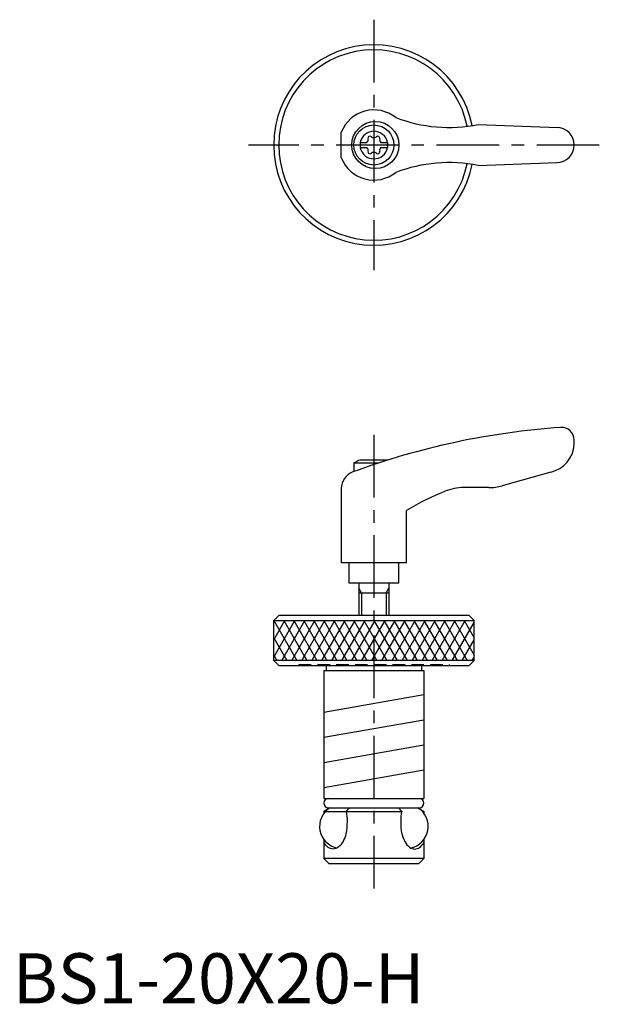
# Model space of a CAD drawing. Extents: x 1 to 117, y 0 to 196.
import ezdxf

# ---------------------------------------------------------------- set-up
doc = ezdxf.new("R2010")
doc.units = 0
doc.header["$LTSCALE"] = 10
doc.header["$MEASUREMENT"] = 0
doc.linetypes.add('CENTER', pattern=[2, 1.25, -0.25, 0.25, -0.25])
doc.linetypes.add('HIDDEN', pattern=[0.375, 0.25, -0.125])
doc.layers.get('0').update_dxf_attribs({"linetype": 'CONTINUOUS'})
for name, color, linetype in [('1', 1, 'CENTER'), ('3', 3, 'CONTINUOUS'), ('ITTEN', 1, 'CENTER'), ('JISSEN', 7, 'CONTINUOUS'), ('TENSEN', 2, 'HIDDEN')]:
    doc.layers.add(name, color=color, linetype=linetype)
doc.styles.add('Standard1', font='ARIAL.TTF')

msp = doc.modelspace()

# ---------------------------------------------------------------- linework, layer by layer
for p, q in [((92.87, 175.34), (108.71, 174.76)), ((65.57, 168.69), (65.57, 173.84)), ((69.33, 171.79), (70.69, 171.79)), ((69.33, 171.79), (69.33, 170.74)), ((73.47, 171.79), (74.83, 171.79)), ((74.83, 171.79), (74.83, 170.74)), ((69.33, 170.74), (70.69, 170.74)), ((73.47, 170.74), (74.83, 170.74)), ((92.87, 167.18), (108.58, 167.76)), ((112.08, 111.53), (112.08, 112.4)), ((74.84, 108.41), (69.33, 108.41)), ((68.08, 107.83), (73.05, 107.83)), ((68.08, 107.83), (68.08, 106.1)), ((107.39, 106.02), (97.72, 103.28)), ((65.57, 102.74), (65.57, 87.91)), ((95, 102.91), (90.03, 102.91)), ((78.57, 87.91), (78.57, 98.37)), ((78.57, 87.91), (65.57, 87.91)), ((67.08, 87.91), (67.08, 83.91)), ((77.08, 83.91), (77.08, 87.91)), ((67.08, 83.91), (77.08, 83.91)), ((69.08, 83.91), (69.08, 77.41)), ((75.08, 83.91), (75.08, 77.41)), ((69.08, 81.91), (75.08, 81.91)), ((62.08, 58.09), (82.08, 61.61)), ((62.08, 53.09), (82.08, 56.61)), ((62.08, 48.09), (82.08, 51.61)), ((62.08, 43.09), (82.08, 46.61))]:
    msp.add_line(p, q)
for centre, radius in [((72.37, 171.26), 4.7), ((72.08, 171.26), 4)]:
    msp.add_circle(centre, radius)
for centre, radius, start, end in [((72.08, 171.26), 7, 51.4687, 158.4348), ((87.12, 204.77), 30, 249.1552, 281.1603), ((72.08, 171.26), 2.76, 10.9784, 169.0216), ((71.29, 172.63), 0.395, 43.3418, 196.6582), ((72.08, 173.38), 0.691, 223.3418, 316.6582), ((72.87, 172.63), 0.395, 343.3418, 136.6582), ((108.58, 171.26), 3.5, 270, 90), ((72.08, 171.26), 2.76, 175.9774, 184.0226), ((70.25, 172.32), 0.691, 309.6889, 16.6582), ((73.91, 172.32), 0.691, 163.3418, 230.3111), ((72.08, 171.26), 2.76, 355.9774, 4.0226), ((72.08, 171.26), 2.76, 190.9784, 349.0216), ((70.25, 170.21), 0.691, 343.3418, 50.3111), ((71.29, 169.89), 0.395, 163.3418, 316.6582), ((72.08, 169.15), 0.691, 43.3418, 136.6582), ((72.87, 169.89), 0.395, 223.3418, 16.6582), ((73.91, 170.21), 0.691, 129.6889, 196.6582), ((72.08, 171.26), 7, 201.5652, 308.5313), ((87.12, 137.75), 30, 78.8397, 110.8448), ((119.66, -34.75), 150, 93.9159, 110.1987), ((109.58, 112.4), 2.5, 0, 93.9159), ((106.1, 111.88), 6, 282.444, 356.5144), ((72.08, 100.9), 8, 110.1573, 120), ((72.08, 100.9), 8, 69.7285, 69.8427), ((69.07, 102.74), 3.5, 110.1987, 180), ((108.92, 46.61), 60, 112.195, 120.3836), ((90.03, 92.91), 10, 90, 112.195), ((95, 112.91), 10, 270, 285.8)]:
    msp.add_arc(centre, radius, start, end)
at = {"layer": '1'}
for p, q in [((117.08, 171.26), (47.08, 171.26)), ((72.08, 113.41), (72.08, 22.91))]:
    msp.add_line(p, q, dxfattribs=at)
at = {"layer": '3'}
for p, q in [((69.63, 81.91), (69.08, 82.84)), ((74.54, 81.91), (75.08, 82.84)), ((69.63, 81.91), (69.63, 77.41)), ((74.54, 81.91), (74.54, 77.41)), ((52.08, 76.41), (56.7, 68.41)), ((52.08, 72.53), (54.32, 76.41)), ((52.08, 69.07), (56.32, 76.41)), ((53.7, 68.41), (58.32, 76.41)), ((54.08, 76.41), (58.7, 68.41)), ((55.7, 68.41), (60.32, 76.41)), ((56.08, 76.41), (60.7, 68.41)), ((57.7, 68.41), (62.32, 76.41)), ((58.08, 76.41), (62.7, 68.41)), ((59.7, 68.41), (64.32, 76.41)), ((60.08, 76.41), (64.7, 68.41)), ((61.7, 68.41), (66.32, 76.41)), ((62.08, 76.41), (66.7, 68.41)), ((63.7, 68.41), (68.32, 76.41)), ((64.08, 76.41), (68.7, 68.41)), ((65.7, 68.41), (70.32, 76.41)), ((66.08, 76.41), (70.7, 68.41)), ((67.7, 68.41), (72.32, 76.41)), ((68.08, 76.41), (72.08, 69.48)), ((70.08, 76.41), (72.08, 72.94)), ((71.7, 68.41), (76.32, 76.41)), ((72.08, 72.53), (74.32, 76.41)), ((72.08, 76.41), (76.7, 68.41)), ((73.7, 68.41), (78.32, 76.41)), ((74.08, 76.41), (78.7, 68.41)), ((75.7, 68.41), (80.32, 76.41)), ((76.08, 76.41), (80.7, 68.41)), ((77.7, 68.41), (82.32, 76.41)), ((78.08, 76.41), (82.7, 68.41)), ((79.7, 68.41), (84.32, 76.41)), ((80.08, 76.41), (84.7, 68.41)), ((81.7, 68.41), (86.32, 76.41)), ((82.08, 76.41), (86.7, 68.41)), ((83.7, 68.41), (88.32, 76.41)), ((84.08, 76.41), (88.7, 68.41)), ((85.7, 68.41), (90.32, 76.41)), ((86.08, 76.41), (90.7, 68.41)), ((87.7, 68.41), (92.08, 76)), ((88.08, 76.41), (92.08, 69.48)), ((90.08, 76.41), (92.08, 72.94)), ((52.08, 72.94), (54.7, 68.41)), ((72.08, 72.94), (74.7, 68.41)), ((69.7, 68.41), (72.08, 72.53)), ((89.7, 68.41), (92.08, 72.53)), ((52.08, 69.48), (52.7, 68.41)), ((72.08, 69.48), (72.7, 68.41)), ((91.7, 68.41), (92.08, 69.07))]:
    msp.add_line(p, q, dxfattribs=at)
at = {"layer": 'ITTEN'}
msp.add_line((72.08, 196.26), (72.08, 146.26), dxfattribs=at)
at = {"layer": 'JISSEN'}
for p, q in [((52.08, 76.41), (53.08, 77.41)), ((91.08, 77.41), (53.08, 77.41)), ((92.08, 76.41), (91.08, 77.41)), ((52.08, 68.41), (52.08, 76.41)), ((52.08, 76.41), (92.08, 76.41)), ((92.08, 68.41), (92.08, 76.41)), ((52.08, 68.41), (53.08, 67.41)), ((92.08, 68.41), (52.08, 68.41)), ((53.08, 67.41), (91.08, 67.41)), ((62.58, 67.41), (62.58, 66.41)), ((81.58, 67.41), (81.58, 66.41)), ((92.08, 68.41), (91.08, 67.41)), ((62.08, 66.41), (62.08, 40.91)), ((62.08, 66.41), (82.08, 66.41)), ((82.08, 66.41), (82.08, 40.91)), ((62.08, 40.91), (82.08, 40.91)), ((63.3, 39.01), (62.08, 38.31)), ((62.08, 38.31), (62.08, 37.9)), ((62.08, 38.31), (62.42, 38.31)), ((62.42, 38.31), (77.67, 38.31)), ((63.3, 39.01), (81.12, 39.01)), ((66.5, 38.31), (67.2, 39.01)), ((77.67, 38.31), (76.97, 39.01)), ((80.86, 39.01), (82.08, 38.31)), ((82.08, 38.31), (81.75, 38.31)), ((82.08, 38.31), (82.08, 37.9)), ((62.08, 32.74), (62.08, 28.91)), ((82.08, 32.74), (82.08, 28.91)), ((62.08, 28.91), (63.08, 27.91)), ((82.08, 28.91), (62.08, 28.91)), ((63.08, 27.91), (81.08, 27.91)), ((82.08, 28.91), (81.08, 27.91))]:
    msp.add_line(p, q, dxfattribs=at)
for points in [[(66.52, 38.31, -0.054045), (66.73, 36.31, -0.0556)], [(77.65, 38.31, 0.054045), (77.43, 36.31, 0.0556)], [(66.73, 36.31, -0.046632), (66.5, 33.85, -0.069389), (65.92, 32.3, -0.105882), (64.91, 31.12, -0.163832), (63.95, 30.8, -0.163832), (62.99, 31.12, -0.091773), (62.08, 32.12, -0.066502)], [(77.43, 36.31, 0.046632), (77.66, 33.85, 0.069389), (78.25, 32.3, 0.105882), (79.26, 31.12, 0.163832), (80.22, 30.8, 0.163832), (81.18, 31.12, 0.091773), (82.08, 32.12, 0.066502)]]:
    msp.add_lwpolyline(points, format="xyb", dxfattribs=at)
for centre, radius, start, end in [((72.08, 171.26), 20, 11.1428, 348.8572), ((72.08, 171.26), 19, 11.3169, 348.6831), ((63.05, 39.96), 0.95, 90, 270), ((81.12, 39.96), 0.95, 270, 90), ((65.61, 35.32), 4.37, 122.4402, 259.0892), ((78.56, 35.32), 4.37, 280.9108, 57.5598)]:
    msp.add_arc(centre, radius, start, end, dxfattribs=at)
at = {"layer": 'TENSEN'}
for p, q in [((57.08, 67.61), (57.08, 67.41)), ((57.08, 67.61), (87.08, 67.61)), ((87.08, 67.61), (87.08, 67.41))]:
    msp.add_line(p, q, dxfattribs=at)

# ---------------------------------------------------------------- texts
at = {"color": 3, "style": 'Standard1'}
msp.add_text('BS1-20X20-H', height=10, dxfattribs=at).set_placement((0, 0))

doc.saveas('drawing.dxf')
